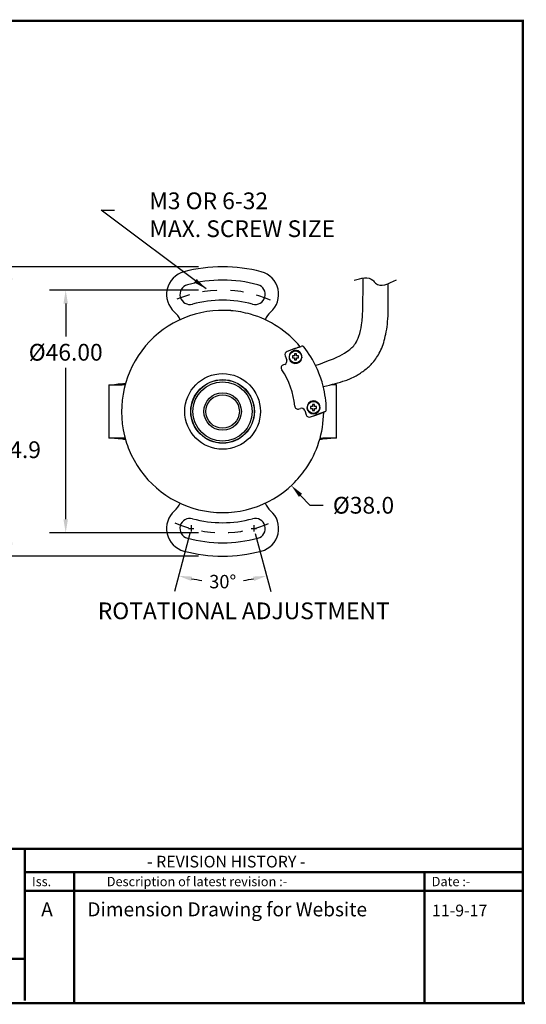
# Model space of a CAD drawing. Extents: x -3 to 179, y 216 to 377.
# Drawn here: x 4 to 7, y 216 to 223 of the extents above; entities that cross this region are included whole.
import ezdxf

# ---------------------------------------------------------------- set-up
doc = ezdxf.new("R2010")
doc.units = 0
doc.header["$LTSCALE"] = 0.5
doc.header["$MEASUREMENT"] = 0
doc.linetypes.add('CENTER', pattern=[2, 1.25, -0.25, 0.25, -0.25])
doc.layers.get('0').update_dxf_attribs({"linetype": 'CONTINUOUS'})
doc.layers.get('DEFPOINTS').update_dxf_attribs({"linetype": 'CONTINUOUS'})
doc.layers.add('BECOBORDER', color=8, linetype='CONTINUOUS')
doc.styles.add('ROMANS', font='romans')
doc.styles.get("Standard").update_dxf_attribs({"font": 'SIMPLEX'})
doc.dimstyles.new('3PLACES', dxfattribs={"dimtxt": 0.181, "dimasz": 0.18, "dimexe": 0.18, "dimexo": 0.0625, "dimgap": 0.09, "dimtad": 0, "dimtih": 1, "dimtoh": 1, "dimdec": 3, "dimzin": 0, "dimdsep": 46, "dimtxsty": 'ROMANS', "dimcen": 0.09, "dimadec": 0, "dimazin": 0, "dimtfac": 1, "dimtdec": 3, "dimtofl": 0, "dimtmove": 0, "dimatfit": 0, "dimfxl": 0, "dimtolj": 1, "dimtzin": 0, "dimarcsym": 0})
doc.dimstyles.new('3PLACES$2', dxfattribs={"dimtxt": 0.18, "dimasz": 0.18, "dimexe": 0.18, "dimexo": 0.0625, "dimgap": 0.09, "dimtad": 0, "dimtih": 1, "dimtoh": 1, "dimdec": 0, "dimzin": 0, "dimdsep": 46, "dimtxsty": 'ROMANS', "dimcen": 0.09, "dimadec": 0, "dimazin": 0, "dimtfac": 1, "dimtdec": 0, "dimtofl": 0, "dimtmove": 0, "dimatfit": 0, "dimfxl": 0, "dimtolj": 1, "dimtzin": 0, "dimarcsym": 0})

# ---------------------------------------------------------------- blocks, each defined once
blk = doc.blocks.new('*D36')
at = {"color": 0, "lineweight": -2}
for p, q in [((4.9543, 219.0528), (4.8388, 218.6216)), ((5.4431, 219.0528), (5.5586, 218.6216))]:
    blk.add_line(p, q, dxfattribs=at)
for start, end in [(259.51029, 263.0336), (277.04678, 280.48971)]:
    blk.add_arc((5.1987, 219.9649), 1.2707, start, end, dxfattribs=at)
at = {"color": 0}
for points in [[(4.9637, 218.6992), (4.9711, 218.7317), (4.8698, 218.7375)], [(5.4264, 218.7317), (5.4337, 218.6992), (5.5276, 218.7375)]]:
    blk.add_solid(points, dxfattribs=at)
at = {"layer": 'DEFPOINTS', "color": 0}
for p in [(5.1987, 219.9649), (5.1987, 219.9649), (4.9647, 219.0914), (5.4328, 219.0914), (5.088, 218.6991)]:
    blk.add_point(p, dxfattribs=at)
at = {"color": 0, "insert": (5.1996, 218.6942), "char_height": 0.1, "attachment_point": 5, "style": 'ROMANS'}
blk.add_mtext('\\A1;30°', dxfattribs=at)
blk = doc.blocks.new('*D37')
at = {"color": 0, "lineweight": -2}
for p, q in [((5.0187, 220.8704), (3.9064, 220.8704)), ((4.0264, 220.7704), (4.0264, 220.5244)), ((4.0264, 219.1594), (4.0264, 220.2894)), ((5.0187, 219.0594), (3.9064, 219.0594))]:
    blk.add_line(p, q, dxfattribs=at)
at = {"color": 0}
for points in [[(4.0097, 220.7704), (4.0431, 220.7704), (4.0264, 220.8704)], [(4.0097, 219.1594), (4.0431, 219.1594), (4.0264, 219.0594)]]:
    blk.add_solid(points, dxfattribs=at)
at = {"layer": 'DEFPOINTS', "color": 0}
for p in [(5.1987, 220.8704), (4.0264, 219.0594), (5.1987, 219.0594)]:
    blk.add_point(p, dxfattribs=at)
at = {"color": 0, "insert": (4.0264, 220.4069), "char_height": 0.125, "attachment_point": 5, "style": 'ROMANS'}
blk.add_mtext('\\A1;%%c46.00', dxfattribs=at)
blk = doc.blocks.new('*D38')
at = {"color": 0, "lineweight": -2}
for p, q in [((5.0187, 221.0455), (3.4924, 221.0455)), ((3.6124, 220.9455), (3.6124, 219.7967)), ((3.6124, 218.9843), (3.6124, 219.5617)), ((5.0187, 218.8843), (3.4924, 218.8843))]:
    blk.add_line(p, q, dxfattribs=at)
at = {"color": 0}
for points in [[(3.5957, 220.9455), (3.6291, 220.9455), (3.6124, 221.0455)], [(3.5957, 218.9843), (3.6291, 218.9843), (3.6124, 218.8843)]]:
    blk.add_solid(points, dxfattribs=at)
at = {"layer": 'DEFPOINTS', "color": 0}
for p in [(5.1987, 221.0455), (3.6124, 218.8843), (5.1987, 218.8843)]:
    blk.add_point(p, dxfattribs=at)
at = {"color": 0, "insert": (3.6124, 219.6792), "char_height": 0.125, "attachment_point": 5, "style": 'ROMANS'}
blk.add_mtext('\\A1;%%c54.9', dxfattribs=at)
blk = doc.blocks.new('*D39')
at = {"color": 0, "lineweight": -2}
for p, q in [((5.7808, 219.3383), (5.8494, 219.2645)), ((5.8494, 219.2645), (5.9494, 219.2645))]:
    blk.add_line(p, q, dxfattribs=at)
at = {"color": 0}
blk.add_solid([(5.793, 219.3497), (5.7686, 219.327), (5.7127, 219.4116)], dxfattribs=at)
at = {"layer": 'DEFPOINTS', "color": 0}
for p in [(4.6847, 220.5182), (5.7127, 219.4116)]:
    blk.add_point(p, dxfattribs=at)
at = {"color": 0, "insert": (6.2514, 219.2645), "char_height": 0.125, "attachment_point": 5, "style": 'ROMANS'}
blk.add_mtext('\\A1;%%C38.0', dxfattribs=at)

msp = doc.modelspace()

# ---------------------------------------------------------------- linework, layer by layer
at = {"color": 7, "linetype": 'Continuous'}
for p, q in [((5.2597, 220.7174), (5.2598, 220.7177)), ((5.4073, 220.6908), (5.4073, 220.6905)), ((5.7384, 220.4339), (5.6809, 220.4133)), ((5.7136, 220.425), (5.6809, 220.4133)), ((5.7399, 220.4344), (5.7136, 220.425)), ((5.7384, 220.4339), (5.7853, 220.4506)), ((5.7742, 220.4467), (5.756, 220.4401)), ((5.7916, 220.452), (5.7853, 220.4506)), ((5.6658, 220.3814), (5.6776, 220.3484)), ((5.6658, 220.3814), (5.6776, 220.3484)), ((5.721, 220.3795), (5.721, 220.3645)), ((5.736, 220.3795), (5.721, 220.3795)), ((5.721, 220.3645), (5.736, 220.3645)), ((5.736, 220.3945), (5.736, 220.3795)), ((5.751, 220.3945), (5.736, 220.3945)), ((5.736, 220.3645), (5.736, 220.3495)), ((5.736, 220.3495), (5.751, 220.3495)), ((5.751, 220.3795), (5.751, 220.3945)), ((5.766, 220.3795), (5.751, 220.3795)), ((5.751, 220.3645), (5.766, 220.3645)), ((5.751, 220.3495), (5.751, 220.3645)), ((5.766, 220.3645), (5.766, 220.3795)), ((5.6625, 220.3165), (5.6528, 220.313)), ((5.6625, 220.3165), (5.6528, 220.313)), ((5.9078, 220.2776), (5.9002, 220.2943)), ((4.3487, 220.1649), (4.4487, 220.1649)), ((4.3487, 220.1649), (4.3487, 219.9771)), ((4.4704, 220.1649), (4.4487, 220.1649)), ((5.9501, 220.1547), (5.9454, 220.1724)), ((6.0487, 219.9771), (6.0487, 220.1649)), ((4.3487, 219.9771), (4.3487, 219.7649)), ((5.7706, 219.9834), (5.7802, 219.9869)), ((5.7706, 219.9834), (5.7802, 219.9869)), ((5.8556, 220.0028), (5.8556, 219.9878)), ((5.8706, 220.0028), (5.8556, 220.0028)), ((5.8556, 219.9878), (5.8706, 219.9878)), ((5.8706, 220.0178), (5.8706, 220.0028)), ((5.8856, 220.0178), (5.8706, 220.0178)), ((5.8706, 219.9878), (5.8706, 219.9728)), ((5.8856, 220.0028), (5.8856, 220.0178)), ((5.9006, 220.0028), (5.8856, 220.0028)), ((5.8856, 219.9878), (5.9006, 219.9878)), ((5.8856, 219.9728), (5.8856, 219.9878)), ((5.9006, 219.9878), (5.9006, 220.0028)), ((6.0487, 219.7649), (6.0487, 219.9771)), ((5.8122, 219.9717), (5.824, 219.9388)), ((5.8122, 219.9717), (5.824, 219.9388)), ((5.8559, 219.9237), (5.9134, 219.9442)), ((5.8559, 219.9237), (5.8886, 219.9353)), ((5.8706, 219.9728), (5.8856, 219.9728)), ((5.8886, 219.9353), (5.9492, 219.957)), ((5.9603, 219.961), (5.9134, 219.9442)), ((5.9603, 219.961), (5.966, 219.9639)), ((4.4487, 219.7649), (4.3487, 219.7649)), ((4.4707, 219.7649), (4.4487, 219.7649)), ((4.4658, 219.7826), (4.4661, 219.7827)), ((5.927, 219.7649), (5.9487, 219.7649)), ((6.0487, 219.7649), (5.9487, 219.7649)), ((4.5165, 219.6415), (4.5163, 219.6414)), ((5.8199, 219.5358), (5.8201, 219.5357)), ((5.723, 219.4213), (5.7228, 219.4215))]:
    msp.add_line(p, q, dxfattribs=at)
for p, q in [((6.0487, 220.1649), (6.01, 220.1649)), ((4.9646, 219.1149), (4.9646, 219.0681)), ((5.4324, 219.1151), (5.4324, 219.0683)), ((4.9445, 219.0915), (4.9847, 219.0915)), ((5.4123, 219.0917), (5.4524, 219.0917))]:
    msp.add_line(p, q)
at = {"color": 7, "linetype": 'Continuous', "flags": 128}
for points in [[(5.7919, 220.3641), (5.7918, 220.3805), (5.7863, 220.3958), (5.776, 220.4086), (5.7624, 220.4172), (5.7497, 220.4206)], [(5.8057, 220.4443), (5.8034, 220.4475), (5.8001, 220.4501), (5.7961, 220.4516), (5.7916, 220.452)], [(5.8077, 220.4442), (5.8062, 220.4459), (5.8058, 220.4464), (5.8057, 220.4465), (5.8056, 220.4466), (5.8056, 220.4466)], [(5.8073, 220.4447), (5.8058, 220.4443), (5.8057, 220.4443)], [(4.4487, 220.1705), (4.4186, 220.1677), (4.3912, 220.1649)], [(4.4487, 220.1705), (4.4222, 220.1677), (4.3981, 220.1649)], [(5.9137, 219.9616), (5.9228, 219.9752), (5.9269, 219.991), (5.9256, 220.0073), (5.9192, 220.022), (5.9106, 220.032)], [(5.966, 219.9639), (5.9692, 219.967), (5.9714, 219.9708), (5.9724, 219.9748), (5.9721, 219.9787)], [(5.9721, 219.9788), (5.9721, 219.9788), (5.9736, 219.9794)], [(5.9734, 219.977), (5.9734, 219.977), (5.9734, 219.9771), (5.9734, 219.9772), (5.9735, 219.9779), (5.9735, 219.9792)], [(4.3912, 219.7649), (4.4186, 219.7621), (4.4487, 219.7593)], [(4.3981, 219.7649), (4.4222, 219.7621), (4.4487, 219.7593)], [(5.9487, 219.7593), (5.9752, 219.7621), (5.9993, 219.7649)], [(5.9487, 219.7593), (5.9789, 219.7621), (6.0062, 219.7649)]]:
    msp.add_lwpolyline(points, dxfattribs=at)
at = {"color": 7, "linetype": 'Continuous'}
for centre, radius in [((5.7435, 220.372), 0.045), ((5.1987, 219.9649), 0.2825), ((5.1987, 219.9649), 0.2375), ((5.1987, 219.9649), 0.2362), ((5.1987, 219.9649), 0.2212), ((5.1987, 219.9649), 0.14), ((5.1987, 219.9649), 0.125), ((5.8781, 219.9953), 0.045)]:
    msp.add_circle(centre, radius, dxfattribs=at)
for centre, radius, start, end in [((4.9549, 220.8384), 0.175, 105, 228.84212), ((5.1987, 219.9285), 1.117, 75, 105), ((5.4425, 220.8384), 0.175, 311.15788, 75), ((5.1987, 219.9285), 1.017, 75, 105), ((4.9549, 220.8384), 0.075, 105, 285), ((5.4425, 220.8384), 0.075, 255, 75), ((5.1987, 219.9285), 0.867, 75, 105), ((5.1987, 219.9649), 0.7552, 85.36432, 193.96582), ((5.1987, 219.9649), 0.755, 73.96384, 85.3663), ((4.7371, 220.5891), 0.156, 22.93267, 48.84212), ((5.1987, 219.9649), 0.7552, 39.82872, 73.96582), ((5.6604, 220.5891), 0.156, 131.15788, 157.06733), ((5.7435, 220.372), 0.049, 82.73557, 350.80003), ((5.792, 220.4318), 0.02, 41.59298, 109.66507), ((5.1987, 219.9649), 0.775, 25.15524, 38.25441), ((5.654, 220.34), 0.025, 289.66507, 19.66507), ((5.654, 220.34), 0.025, 289.66507, 19.66507), ((5.6893, 220.3898), 0.025, 109.66507, 199.66507), ((5.6893, 220.3898), 0.025, 109.66507, 199.66507), ((5.6612, 220.2895), 0.025, 109.66507, 215.06095), ((5.6612, 220.2895), 0.025, 109.66507, 215.06095), ((5.1987, 219.9649), 0.54, 4.26919, 35.06095), ((5.1987, 219.9649), 0.54, 4.26919, 35.06095), ((5.2167, 219.9713), 0.7559, 15.42663, 23.90351), ((4.3909, 220.4649), 0.3, 281.10353, 286.02216), ((5.1987, 219.9649), 0.775, 1.07572, 14.1749), ((5.7621, 220.007), 0.025, 184.26919, 289.66507), ((5.7621, 220.007), 0.025, 184.26919, 289.66507), ((5.7886, 219.9633), 0.025, 19.66507, 109.66507), ((5.7886, 219.9633), 0.025, 19.66507, 109.66507), ((5.8781, 219.9953), 0.049, 48.53011, 316.59457), ((5.9536, 219.9798), 0.02, 289.66507, 358.17135), ((5.1987, 219.9649), 0.7552, 325.36432, 359.48849), ((5.8475, 219.9472), 0.025, 199.66507, 289.66507), ((5.8475, 219.9472), 0.025, 199.66507, 289.66507), ((4.3909, 219.4649), 0.3, 73.91867, 78.89647), ((5.1987, 219.9649), 0.755, 193.96384, 205.3663), ((6.0065, 219.4649), 0.3, 101.10353, 106.02216), ((5.1987, 219.9649), 0.7552, 205.36432, 313.96582), ((5.1987, 219.9649), 0.755, 313.96384, 325.3663), ((4.7371, 219.3407), 0.156, 311.15788, 337.06733), ((5.6604, 219.3407), 0.156, 202.93267, 228.84212), ((4.9549, 219.0914), 0.175, 131.15788, 255), ((5.4425, 219.0914), 0.175, 285, 48.84212), ((4.9549, 219.0914), 0.075, 75, 255), ((5.1987, 220.0013), 0.867, 255, 285), ((5.4425, 219.0914), 0.075, 285, 105), ((5.1987, 220.0013), 1.017, 255, 285), ((5.1987, 220.0013), 1.117, 255, 285)]:
    msp.add_arc(centre, radius, start, end, dxfattribs=at)
at = {"linetype": 'CENTER', "ltscale": 0.175}
for start, end in [(66.75704, 113.24296), (246.75704, 293.24296)]:
    msp.add_arc((5.1987, 219.9649), 0.9055, start, end, dxfattribs=at)
at = {"linetype": 'Continuous'}
for points, knots in [([(5.8907, 220.3085), (5.9996, 220.344), (6.0701, 220.376), (6.1412, 220.4211), (6.1612, 220.4354), (6.1962, 220.4762), (6.2147, 220.5062), (6.2405, 220.6175), (6.2482, 220.6846), (6.2484, 220.9606)], [0.0061131, 0.0061131, 0.0061131, 0.0061131, 0.255283, 0.255283, 0.4620542, 0.4620542, 0.6688255, 0.6688255, 0.8279877, 0.8279877, 0.8279877, 0.8279877]), ([(5.9501, 220.1508), (6.0191, 220.1662), (6.0683, 220.1794), (6.142, 220.2053), (6.1679, 220.2153), (6.2197, 220.2447), (6.226, 220.2498), (6.248, 220.2647), (6.2594, 220.2729), (6.2907, 220.2978), (6.3102, 220.3163), (6.3467, 220.3608), (6.3664, 220.3913), (6.397, 220.46), (6.4086, 220.497), (6.4275, 220.5885), (6.4337, 220.6403), (6.4366, 220.7112), (6.4369, 220.7228), (6.4346, 220.9196)], [0.0196244, 0.0196244, 0.0196244, 0.0196244, 0.1646213, 0.1646213, 0.2424877, 0.2424877, 0.3055693, 0.3055693, 0.3686509, 0.3686509, 0.4730073, 0.4730073, 0.5773637, 0.5773637, 0.6817201, 0.6817201, 0.7860764, 0.7860764, 0.8058748, 0.8058748, 0.8058748, 0.8058748])]:
    msp.add_open_spline(points, degree=3, knots=knots, dxfattribs=at)
msp.add_spline([(6.1811, 220.9443), (6.3213, 220.9443), (6.3415, 220.9229), (6.4983, 220.9478)], degree=3)
at = {"layer": 'BECOBORDER', "const_width": 0.0175}
msp.add_lwpolyline([(-2.9317, 215.5468), (7.4416, 215.5468), (7.4416, 222.8815), (-2.9317, 222.8815)], close=True, dxfattribs=at)
for points in [[(-2.9317, 216.6994), (7.4416, 216.6994)], [(3.7219, 215.8786), (3.7219, 216.6994)], [(3.7219, 216.385), (4.0886, 216.385), (4.0886, 216.5247), (4.0886, 216.385), (6.7082, 216.385), (6.7082, 216.5247), (6.7082, 216.385), (7.4416, 216.385)], [(3.7219, 216.5247), (7.4416, 216.5247)], [(6.7082, 216.5247), (6.7082, 215.5468)], [(4.0886, 216.385), (4.0886, 215.5468)], [(-2.9143, 215.8786), (3.7219, 215.8786), (3.7219, 215.5642)], [(7.4591, 215.5468), (-2.9143, 215.5468)]]:
    msp.add_lwpolyline(points, dxfattribs=at)

# ---------------------------------------------------------------- texts
at = {"char_height": 0.125, "attachment_point": 1, "style": 'ROMANS'}
for s, insert, width in [('M3 OR 6-32\\PMAX. SCREW SIZE', (4.6512, 221.6003), 1.978946), ('ROTATIONAL ADJUSTMENT', (4.2661, 218.5386), 3.049432)]:
    msp.add_mtext(s, dxfattribs=dict(at, insert=insert, width=width))
at = {"layer": 'BECOBORDER'}
for s, height, p in [('- REVISION HISTORY -', 0.087318, (4.6341, 216.5597)), ('Iss.', 0.06985, (3.7743, 216.4199)), ('Description of latest revision :-', 0.069854, (4.3331, 216.4199)), ('Date :-', 0.06985, (6.7606, 216.4199)), ('Dimension Drawing for Website', 0.104782, (4.1883, 216.1949)), ('A', 0.1048, (3.8431, 216.1949)), ('11-9-17', 0.08732, (6.7632, 216.1949))]:
    msp.add_text(s, height=height, dxfattribs=at).set_placement(p)

# ---------------------------------------------------------------- dimensions: what is measured, and where the dimension line sits
for base, p1, p2, text, override, picture, middle in [((3.6124, 218.8843), (5.1987, 221.0455), (5.1987, 218.8843), '%%c54.9', {"dimtxt": 0.125, "dimasz": 0.1, "dimexe": 0.12, "dimexo": 0.18, "dimgap": 0.055, "dimdec": 2}, '*D38', (3.6124, 219.6792)), ((4.0264, 219.0594), (5.1987, 220.8704), (5.1987, 219.0594), '%%c46.00', {"dimtxt": 0.125, "dimasz": 0.1, "dimexe": 0.12, "dimexo": 0.18, "dimgap": 0.055}, '*D37', (4.0264, 220.4069))]:
    dim = msp.add_linear_dim(base=base, p1=p1, p2=p2, angle=90, text=text, dimstyle='3PLACES', override=override)
    dim.commit()
    dim.dimension.update_dxf_attribs({"geometry": picture, "text_midpoint": middle, "dimtype": 160})
dim = msp.add_diameter_dim_2p(p1=(4.6847, 220.5182), p2=(5.7127, 219.4116), text='%%C38.0', dimstyle='3PLACES', override={"dimtxt": 0.125, "dimasz": 0.1, "dimexe": 0.12, "dimexo": 0.18, "dimgap": 0.055, "dimdec": 1, "dimcen": 0})
dim.commit()
dim.dimension.update_dxf_attribs({"geometry": '*D39', "text_midpoint": (6.2514, 219.2645), "dimtype": 163})
dim = msp.add_angular_dim_2l(base=(5.088, 218.6991), line1=((5.1987, 219.9649), (5.4328, 219.0914)), line2=((5.1987, 219.9649), (4.9647, 219.0914)), dimstyle='3PLACES$2', override={"dimtxt": 0.1, "dimasz": 0.1, "dimexe": 0.12, "dimexo": 0.04, "dimgap": 0.055, "dimdec": 2, "dimtdec": 3})
dim.commit()
dim.dimension.update_dxf_attribs({"geometry": '*D36', "text_midpoint": (5.1996, 218.6942), "dimtype": 162})

# ---------------------------------------------------------------- leaders
at = {"annotation_type": 0, "has_hookline": 1, "hookline_direction": 0, "text_width": 1.25}
msp.add_leader([(5.075, 220.8811), (4.2919, 221.4686), (4.3919, 221.4686)], dimstyle='3PLACES', override={"dimtxt": 0.1, "dimasz": 0.1, "dimexe": 0.12, "dimexo": 0.18, "dimgap": 0.055}, dxfattribs=at)

doc.saveas('drawing.dxf')
